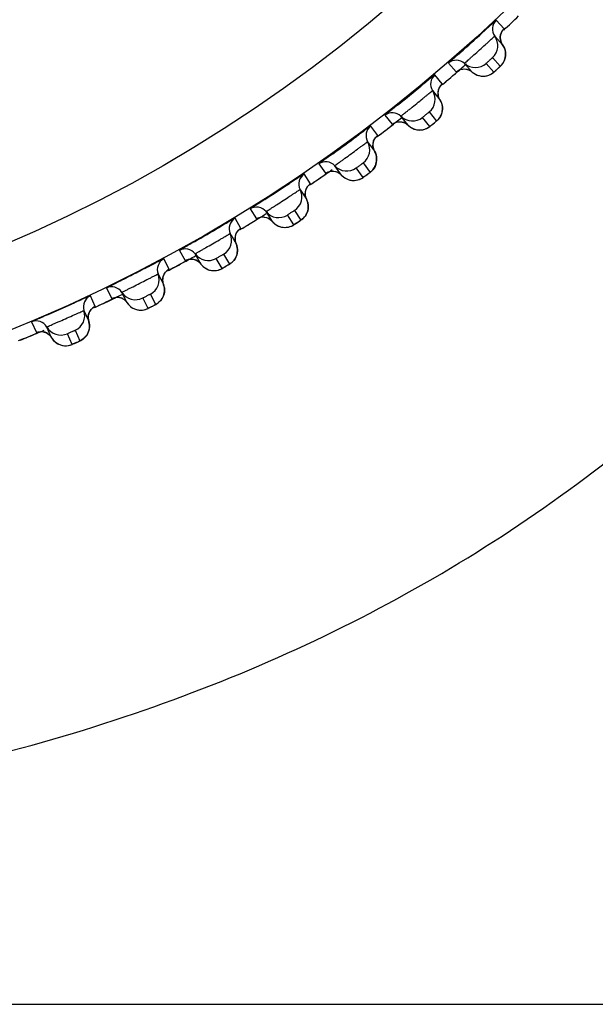
# Model space of a CAD drawing. Units: millimetres. Extents: x 0 to 420, y 0 to 297.
# Drawn here: x 146 to 149, y 208 to 213 of the extents above; entities that cross this region are included whole.
import ezdxf

# ---------------------------------------------------------------- set-up
doc = ezdxf.new("R2010")
doc.units = ezdxf.units.MM
doc.header["$LTSCALE"] = 23.1
doc.layers.get('0').update_dxf_attribs({"linetype": 'CONTINUOUS'})
doc.layers.add('DEF_LAYER_ASSEM_MEMBER', color=7, linetype='CONTINUOUS')

msp = doc.modelspace()

# ---------------------------------------------------------------- linework, layer by layer
at = {"color": 7, "linetype": 'Continuous'}
msp.add_line((54.40995, 207.82343), (160.81012, 207.82343), dxfattribs=at)
for centre, radius, start, end in [((142.74086, 218.6608), 8.23004, 310.677058, 311.164686), ((142.75867, 218.64006), 8.2027, 310.068021, 310.677126), ((142.83442, 218.5472), 8.08286, 307.828828, 308.289215), ((142.85216, 218.52433), 8.05391, 307.203138, 307.828926), ((142.94588, 218.39556), 7.89463, 304.270396, 304.909438), ((142.93148, 218.41623), 7.91982, 304.909249, 305.189057), ((143.02017, 218.28271), 7.75951, 301.93606, 302.328853), ((143.03518, 218.2586), 7.73111, 301.288286, 301.936213), ((143.0842, 218.17626), 7.63528, 298.832103, 299.360202), ((143.07591, 218.19135), 7.6525, 298.179946, 298.832057), ((143.04688, 218.24753), 7.71574, 295.815282, 296.300641), ((143.04137, 218.25894), 7.72842, 295.16327, 295.815238), ((143.01973, 218.30732), 7.78141, 292.156999, 292.805405), ((143.02235, 218.30108), 7.77465, 292.805454, 293.109033)]:
    msp.add_arc(centre, radius, start, end, dxfattribs=at)
at = {"color": 9, "linetype": 'Continuous'}
msp.add_open_spline([(143.00994, 208.72453), (143.3203, 208.71738), (143.93535, 208.7435), (144.83716, 208.84432), (145.70085, 209.00812), (146.77122, 209.31753), (148.01514, 209.87218), (149.33264, 210.83451), (150.45878, 212.06893), (151.68471, 214.08899), (152.25246, 215.82773), (152.51522, 217.02342)], degree=3, knots=[0, 0, 0, 0, 0.0673216, 0.1332365, 0.196692, 0.2576841, 0.3746048, 0.4899316, 0.6090292, 0.7345167, 1, 1, 1, 1], dxfattribs=at)
at = {"layer": 'DEF_LAYER_ASSEM_MEMBER', "color": 9, "linetype": 'Continuous'}
for p, q in [((148.34327, 212.63745), (148.30471, 212.68026)), ((148.33928, 212.6332), (148.3425, 212.63649)), ((148.3425, 212.63649), (148.34327, 212.63745)), ((148.28593, 212.49527), (148.32447, 212.45246)), ((148.06874, 212.46778), (148.10728, 212.42497)), ((148.29322, 212.42432), (148.25468, 212.46713)), ((148.03838, 212.36612), (148.00212, 212.41088)), ((148.03415, 212.36206), (148.03753, 212.36518)), ((148.03753, 212.36518), (148.03838, 212.36612)), ((147.75534, 212.21105), (147.79159, 212.16628)), ((147.97368, 212.22713), (148.00993, 212.18237)), ((147.71971, 212.11112), (147.68584, 212.15772)), ((147.97724, 212.1559), (147.941, 212.20066)), ((147.71527, 212.10729), (147.71881, 212.11022)), ((147.71881, 212.11022), (147.71971, 212.11112)), ((147.42894, 211.97107), (147.4628, 211.92446)), ((147.64782, 211.9757), (147.68168, 211.9291)), ((147.38812, 211.87314), (147.35674, 211.92145)), ((147.64765, 211.90439), (147.6138, 211.95098)), ((147.38455, 211.87031), (147.38718, 211.87229)), ((147.38718, 211.87229), (147.38812, 211.87314)), ((147.09043, 211.74851), (147.1218, 211.70019)), ((147.30535, 211.67046), (147.27398, 211.71877)), ((147.30925, 211.74167), (147.34062, 211.69337)), ((147.04454, 211.65284), (147.01573, 211.70273)), ((147.04082, 211.65021), (147.04356, 211.65204)), ((147.04356, 211.65204), (147.04454, 211.65284)), ((146.74073, 211.54396), (146.76953, 211.49406)), ((146.9589, 211.52569), (146.9877, 211.4758)), ((146.6899, 211.45083), (146.66374, 211.50216)), ((146.95127, 211.45478), (146.92248, 211.50466)), ((146.68605, 211.44839), (146.68888, 211.45008)), ((146.68888, 211.45008), (146.6899, 211.45083)), ((146.38081, 211.358), (146.40696, 211.30666)), ((146.59772, 211.32833), (146.62387, 211.27701)), ((146.32517, 211.26765), (146.30173, 211.32028)), ((146.5864, 211.25792), (146.56025, 211.30924)), ((146.32006, 211.26484), (146.32415, 211.26698)), ((146.32415, 211.26698), (146.32517, 211.26765)), ((146.01165, 211.19112), (146.03507, 211.13849)), ((146.21171, 211.08042), (146.18829, 211.13304)), ((146.22671, 211.15015), (146.25013, 211.09753))]:
    msp.add_line(p, q, dxfattribs=at)
at = {"layer": 'DEF_LAYER_ASSEM_MEMBER', "color": 7, "linetype": 'Continuous'}
for p, q in [((148.29712, 212.60139), (148.33566, 212.55858)), ((148.33772, 212.55559), (148.33566, 212.55858)), ((148.18651, 212.42429), (148.14797, 212.4671)), ((148.12173, 212.43419), (148.13152, 212.43766)), ((148.30252, 212.43243), (148.31412, 212.44287)), ((147.9904, 212.33252), (148.02665, 212.28776)), ((147.87068, 212.16145), (147.83443, 212.20622)), ((147.67004, 212.08008), (147.7039, 212.03347)), ((147.70473, 212.09452), (147.71058, 212.10252)), ((147.54153, 211.91551), (147.50767, 211.96211)), ((147.70587, 211.95758), (147.70871, 211.96384)), ((147.70257, 211.95169), (147.70587, 211.95758)), ((147.38279, 211.86899), (147.3839, 211.8699)), ((147.3369, 211.84474), (147.33935, 211.84097)), ((147.33935, 211.84097), (147.36827, 211.79643)), ((147.19995, 211.68712), (147.16858, 211.73543)), ((147.36266, 211.71483), (147.36627, 211.72054)), ((146.9919, 211.62716), (146.99394, 211.62363)), ((146.99394, 211.62363), (146.99415, 211.62327)), ((146.99415, 211.62327), (147.0207, 211.57728)), ((147.03899, 211.64898), (147.04016, 211.64983)), ((146.84689, 211.47693), (146.81809, 211.52682)), ((146.83087, 211.492), (146.84111, 211.48371)), ((146.84111, 211.48371), (146.84689, 211.47693)), ((146.63599, 211.42794), (146.63803, 211.42393)), ((146.68416, 211.44726), (146.68536, 211.44805)), ((146.63803, 211.42393), (146.66214, 211.37662)), ((146.66214, 211.37662), (146.659, 211.38832)), ((146.48332, 211.2855), (146.45716, 211.33683)), ((146.4681, 211.30139), (146.4779, 211.29258)), ((146.4779, 211.29258), (146.48332, 211.2855)), ((146.27014, 211.24762), (146.29357, 211.195)), ((146.31925, 211.26439), (146.3205, 211.26511)), ((146.29357, 211.19499), (146.29104, 211.20684)), ((146.11022, 211.11336), (146.08679, 211.16599)), ((146.09585, 211.13003), (146.10518, 211.12072)), ((146.10518, 211.12072), (146.11022, 211.11336)), ((146.27049, 211.11067), (146.27527, 211.11528))]:
    msp.add_line(p, q, dxfattribs=at)
for points in [[(148.32541, 212.58231), (148.32435, 212.5956), (148.32608, 212.6081), (148.32998, 212.61911), (148.33495, 212.62775), (148.33857, 212.63243), (148.33959, 212.63357)], [(148.33566, 212.55858), (148.32967, 212.56892), (148.32541, 212.58231)], [(148.35078, 212.51086), (148.35052, 212.51829), (148.34954, 212.52582), (148.34781, 212.53339), (148.34529, 212.54092), (148.34193, 212.54835), (148.33772, 212.55559)], [(148.34767, 212.48966), (148.34931, 212.49649), (148.35037, 212.50357), (148.35078, 212.51086)], [(148.31412, 212.44287), (148.3193, 212.4476), (148.32298, 212.45098), (148.3256, 212.45346), (148.32848, 212.45633), (148.33228, 212.46058), (148.3361, 212.46557), (148.33966, 212.47106), (148.3428, 212.47692)], [(148.3428, 212.47692), (148.34549, 212.48313), (148.34767, 212.48966)], [(148.11167, 212.42834), (148.11156, 212.42825), (148.11452, 212.43028), (148.12173, 212.43419)], [(148.13152, 212.43766), (148.14298, 212.43946), (148.15514, 212.43894), (148.16742, 212.43581)], [(148.16742, 212.43581), (148.17924, 212.42985), (148.18651, 212.42429)], [(148.18651, 212.42429), (148.18963, 212.42164), (148.19826, 212.41557), (148.20728, 212.41084), (148.21652, 212.40739), (148.22581, 212.40516), (148.23502, 212.40406)], [(148.23502, 212.40406), (148.24401, 212.40402), (148.25269, 212.40495)], [(148.25269, 212.40495), (148.26095, 212.40675), (148.26872, 212.4093)], [(148.26872, 212.4093), (148.2759, 212.41249), (148.28238, 212.41615), (148.28796, 212.41999), (148.29175, 212.423), (148.29437, 212.42524), (148.29784, 212.42828), (148.30252, 212.43243)], [(148.01763, 212.3122), (148.01732, 212.32556), (148.01976, 212.33797), (148.02429, 212.34876), (148.02971, 212.35706), (148.0335, 212.36144), (148.03452, 212.36245)], [(148.02665, 212.28776), (148.02115, 212.29855), (148.01763, 212.3122)], [(148.03744, 212.26208), (148.03531, 212.26972), (148.03234, 212.2773), (148.02851, 212.28473), (148.02665, 212.28776)], [(148.03927, 212.23946), (148.03938, 212.24689), (148.03879, 212.25444), (148.03744, 212.26208)], [(147.99936, 212.17356), (148.00471, 212.17794), (148.00848, 212.18108), (148.01121, 212.18339), (148.01427, 212.18615), (148.01829, 212.19023), (148.02236, 212.19502), (148.02618, 212.20032), (148.02961, 212.20601)], [(148.02961, 212.20601), (148.03259, 212.21207), (148.0351, 212.21847)], [(148.0351, 212.21847), (148.03708, 212.2252), (148.03848, 212.23221), (148.03927, 212.23946)], [(147.7961, 212.16937), (147.79612, 212.16938), (147.79938, 212.17136), (147.80692, 212.17489), (147.81691, 212.17777)], [(147.81691, 212.17777), (147.82843, 212.17888), (147.84048, 212.17766), (147.8525, 212.17383)], [(147.8525, 212.17383), (147.86391, 212.16725), (147.87068, 212.16145)], [(147.87068, 212.16145), (147.87373, 212.15858), (147.88205, 212.15207)], [(147.95222, 212.14226), (147.95955, 212.14509), (147.9662, 212.14842), (147.97195, 212.15197), (147.97581, 212.15473), (147.97855, 212.15685), (147.98225, 212.15976), (147.9872, 212.16371), (147.99936, 212.17356)], [(147.71058, 212.10252), (147.71459, 212.10669), (147.71566, 212.10766)], [(147.88205, 212.15207), (147.89084, 212.14688), (147.8999, 212.14296), (147.90908, 212.14025), (147.91824, 212.13869)], [(147.91824, 212.13869), (147.92724, 212.1382), (147.93596, 212.1387), (147.94431, 212.14008), (147.95222, 212.14226)], [(147.69616, 212.05835), (147.69655, 212.07172), (147.69964, 212.08398), (147.70473, 212.09452)], [(147.7039, 212.03347), (147.69896, 212.04454), (147.69616, 212.05835)], [(147.71159, 212.01501), (147.70903, 212.02273), (147.70559, 212.03035), (147.7039, 212.03347)], [(147.71447, 211.99199), (147.71427, 211.99957), (147.71333, 212.00726), (147.71159, 212.01501)], [(147.70871, 211.96384), (147.71103, 211.97046), (147.7128, 211.97738), (147.71396, 211.98458), (147.71447, 211.99199)], [(147.46746, 211.92732), (147.46748, 211.92733), (147.47084, 211.92913), (147.47856, 211.93227), (147.48869, 211.93461)], [(147.48869, 211.93461), (147.50024, 211.93512), (147.51222, 211.93327), (147.52402, 211.92882)], [(147.52402, 211.92882), (147.53507, 211.92165), (147.54153, 211.91551)], [(147.54153, 211.91551), (147.54442, 211.91247), (147.55239, 211.90554)], [(147.62195, 211.89207), (147.62942, 211.89452), (147.63623, 211.8975), (147.64216, 211.90074), (147.64616, 211.90329), (147.64901, 211.90526), (147.65285, 211.90798), (147.65801, 211.91167), (147.67067, 211.92086)], [(147.67067, 211.92086), (147.67624, 211.92496), (147.68017, 211.92789), (147.68301, 211.93006), (147.68621, 211.93266), (147.69044, 211.93652), (147.69476, 211.94109), (147.69885, 211.94619), (147.70257, 211.95169)], [(147.36666, 211.84709), (147.3723, 211.85735), (147.37856, 211.86503), (147.38279, 211.86899)], [(147.55239, 211.90554), (147.56089, 211.89989), (147.56974, 211.89551), (147.57877, 211.89232), (147.58783, 211.89029)], [(147.58783, 211.89029), (147.59679, 211.88933), (147.60553, 211.88937), (147.61394, 211.89031), (147.62195, 211.89207)], [(147.36185, 211.82168), (147.36294, 211.83501), (147.36666, 211.84709)], [(147.36827, 211.79643), (147.36393, 211.80774), (147.36185, 211.82168)], [(147.37284, 211.78543), (147.3698, 211.79322), (147.36827, 211.79643)], [(147.37666, 211.75445), (147.37686, 211.76203), (147.37632, 211.76976), (147.37499, 211.77759), (147.37284, 211.78543)], [(147.36627, 211.72054), (147.36943, 211.72665), (147.3721, 211.73313)], [(147.3721, 211.73313), (147.37423, 211.73995), (147.37577, 211.74708), (147.37666, 211.75445)], [(147.12661, 211.7028), (147.12663, 211.7028), (147.13008, 211.70443), (147.13794, 211.70716)], [(147.13794, 211.70716), (147.14818, 211.70897), (147.15975, 211.70887), (147.17161, 211.70639), (147.18316, 211.70133)], [(147.18316, 211.70133), (147.19382, 211.69359), (147.19995, 211.68712)], [(147.19995, 211.68712), (147.20268, 211.68394), (147.21028, 211.6766), (147.21848, 211.67052), (147.22708, 211.66567), (147.23593, 211.66202), (147.24487, 211.65952)], [(147.24487, 211.65952), (147.25377, 211.65809), (147.2625, 211.65767), (147.27095, 211.65818), (147.27903, 211.65951), (147.28662, 211.66156), (147.29359, 211.66418), (147.29967, 211.66711), (147.3038, 211.66945), (147.30675, 211.67127), (147.31073, 211.67378), (147.31607, 211.67719), (147.3292, 211.68571)], [(147.3292, 211.68571), (147.33497, 211.68951), (147.33905, 211.69224), (147.342, 211.69425), (147.34533, 211.69668), (147.34976, 211.70031), (147.35431, 211.70465), (147.35866, 211.70953), (147.36266, 211.71483)], [(147.01561, 211.60283), (147.0174, 211.61608), (147.02175, 211.62795)], [(147.02175, 211.62795), (147.02791, 211.6379), (147.03457, 211.64525), (147.03899, 211.64898)], [(147.0207, 211.57728), (147.01695, 211.5888), (147.01561, 211.60283)], [(147.02688, 211.53492), (147.02747, 211.54248), (147.02734, 211.55023), (147.02643, 211.55811), (147.02469, 211.56606), (147.02206, 211.574), (147.0207, 211.57728)], [(147.02122, 211.51386), (147.0237, 211.52057), (147.0256, 211.5276), (147.02688, 211.53492)], [(146.77447, 211.49642), (146.77449, 211.49643), (146.77802, 211.49787), (146.78602, 211.50018)], [(146.78602, 211.50018), (146.79634, 211.50146), (146.80788, 211.50075)], [(146.80788, 211.50075), (146.8196, 211.49766), (146.83087, 211.492)], [(146.84689, 211.47693), (146.84946, 211.47361), (146.85666, 211.46588), (146.86452, 211.45938), (146.87286, 211.45409), (146.88151, 211.44998), (146.89031, 211.44701)], [(146.97589, 211.46875), (146.98185, 211.47225), (146.98607, 211.47476), (146.98912, 211.47661), (146.99258, 211.47886), (146.99718, 211.48226), (147.00196, 211.48636), (147.00656, 211.491), (147.01083, 211.49608)], [(147.01083, 211.49608), (147.01473, 211.50159), (147.01821, 211.50753), (147.02122, 211.51386)], [(146.659, 211.38832), (146.65839, 211.4024), (146.66087, 211.41554), (146.66583, 211.42717)], [(146.66583, 211.42717), (146.67251, 211.43678), (146.67954, 211.44377), (146.68416, 211.44726)], [(146.89031, 211.44701), (146.89912, 211.44512), (146.90781, 211.44424), (146.91628, 211.44431), (146.92442, 211.44522), (146.93211, 211.44687)], [(146.93211, 211.44687), (146.9392, 211.44912), (146.94543, 211.45172), (146.94967, 211.45385), (146.95272, 211.45551), (146.95682, 211.4578), (146.96233, 211.46094), (146.97589, 211.46875)], [(146.66609, 211.33399), (146.66708, 211.34151), (146.66735, 211.34925), (146.66685, 211.35717), (146.66553, 211.3652), (146.66333, 211.37327), (146.66214, 211.37662)], [(146.65933, 211.31326), (146.66216, 211.31982), (146.66443, 211.32675), (146.66609, 211.33399)], [(146.41201, 211.30876), (146.41203, 211.30876), (146.41563, 211.31002), (146.42374, 211.31191)], [(146.42374, 211.31191), (146.43411, 211.31264), (146.44561, 211.31134)], [(146.44561, 211.31134), (146.45714, 211.30763), (146.4681, 211.30139)], [(146.48332, 211.2855), (146.4857, 211.28205), (146.49249, 211.27396)], [(146.6117, 211.27059), (146.61785, 211.27377), (146.62219, 211.27605), (146.62533, 211.27774), (146.6289, 211.27981), (146.63368, 211.28296), (146.63866, 211.2868), (146.6435, 211.29119), (146.64803, 211.29604)], [(146.64803, 211.29604), (146.65221, 211.30135), (146.656, 211.30709), (146.65933, 211.31326)], [(146.29104, 211.20684), (146.29117, 211.22094), (146.29433, 211.23393)], [(146.29433, 211.23393), (146.2999, 211.24528), (146.30707, 211.25453), (146.31446, 211.26114), (146.31925, 211.26439)], [(146.49249, 211.27396), (146.5, 211.26705), (146.50805, 211.26133), (146.51647, 211.25678), (146.5251, 211.25335)], [(146.5251, 211.25335), (146.53381, 211.251), (146.54244, 211.24967), (146.5509, 211.24929), (146.55908, 211.24977), (146.56684, 211.25102)], [(146.56684, 211.25102), (146.57404, 211.2529), (146.5804, 211.25517), (146.58475, 211.25707), (146.58787, 211.25857), (146.59209, 211.26065), (146.59776, 211.26349), (146.6117, 211.27059)], [(146.29666, 211.15968), (146.29734, 211.1674), (146.29726, 211.17534), (146.29635, 211.18342), (146.29458, 211.19159), (146.29357, 211.19499)], [(146.04023, 211.14032), (146.04025, 211.14032), (146.04391, 211.14139), (146.0521, 211.14285)], [(146.0521, 211.14285), (146.0625, 211.14304), (146.07391, 211.14114)], [(146.07391, 211.14114), (146.08524, 211.13683), (146.09585, 211.13003)], [(146.28745, 211.13188), (146.29062, 211.13828), (146.29325, 211.14508), (146.29528, 211.15223), (146.29666, 211.15968)], [(146.11022, 211.11336), (146.11242, 211.10979), (146.11878, 211.10135), (146.12592, 211.09406)], [(146.12592, 211.09406), (146.13366, 211.08793), (146.14183, 211.08294), (146.15027, 211.07907)], [(146.19183, 211.07456), (146.19912, 211.07606), (146.20559, 211.078), (146.21003, 211.07967), (146.21323, 211.081), (146.21755, 211.08286), (146.22336, 211.08539), (146.23766, 211.09175)], [(146.23766, 211.09175), (146.24396, 211.09461), (146.24841, 211.09666), (146.25164, 211.09818), (146.25531, 211.10006), (146.26025, 211.10296), (146.26543, 211.10654), (146.27049, 211.11067)], [(146.27527, 211.11528), (146.27972, 211.12035), (146.2838, 211.12589), (146.28745, 211.13188)], [(146.15027, 211.07907), (146.15884, 211.07627), (146.16739, 211.07449), (146.17582, 211.07367), (146.18401, 211.07372), (146.19183, 211.07456)]]:
    msp.add_lwpolyline(points, dxfattribs=at)
at = {"layer": 'DEF_LAYER_ASSEM_MEMBER', "color": 9, "linetype": 'Continuous'}
for radius in [7.73365, 7.33366]:
    msp.add_circle((143.00994, 218.32343), radius, dxfattribs=at)
at = {"layer": 'DEF_LAYER_ASSEM_MEMBER', "color": 7, "linetype": 'Continuous'}
msp.add_circle((143.00994, 218.32343), 5.69, dxfattribs=at)
for centre, radius, start, end in [((143.00994, 218.32343), 7.79894, 313.127224, 313.872616), ((148.34574, 212.6365), 0.05998, 133.15966, 215.83234), ((138.62781, 223.18981), 14.28547, 311.678601, 312.274219), ((148.23228, 212.55457), 0.07997, 312.13694, 35.83271), ((148.10796, 212.42241), 0.05998, 48.16766, 130.84034), ((148.20131, 212.52669), 0.07997, 228.16727, 311.86308), ((148.0408, 212.36504), 0.05998, 130.15966, 212.83234), ((143.00994, 218.32343), 7.79894, 310.150432, 310.960543), ((138.86663, 223.43994), 14.32057, 308.707335, 309.286858), ((147.9232, 212.28916), 0.07997, 309.13694, 32.83271), ((147.79214, 212.16368), 0.05998, 45.16766, 127.84034), ((147.89082, 212.26294), 0.07997, 225.16727, 308.86308), ((147.72207, 212.10991), 0.05998, 127.15966, 209.83234), ((143.00994, 218.32343), 7.79894, 307.128117, 307.873552), ((139.14008, 223.64977), 14.32057, 305.707334, 306.286858), ((147.60066, 212.04029), 0.07997, 306.13694, 29.83271), ((147.46321, 211.92184), 0.05998, 42.16766, 124.84034), ((147.56694, 212.0158), 0.07997, 222.16727, 305.86308), ((147.39042, 211.87182), 0.05998, 124.15966, 206.83234), ((143.00994, 218.32343), 7.79894, 304.127642, 304.872517), ((139.42415, 223.845), 14.32056, 302.707334, 303.286857), ((147.26553, 211.80864), 0.07997, 303.13694, 26.83271), ((147.12207, 211.69755), 0.05998, 39.16766, 121.84034), ((147.23058, 211.78594), 0.07997, 219.16727, 302.86308), ((147.04677, 211.6514), 0.05998, 121.15966, 203.83234), ((143.00994, 218.32343), 7.79894, 301.128399, 301.872958), ((139.71804, 224.0251), 14.32056, 299.707333, 300.286856), ((146.91874, 211.59485), 0.07997, 300.13694, 23.83271), ((146.76967, 211.49142), 0.05998, 36.16766, 118.84034), ((146.88265, 211.57401), 0.07997, 216.16727, 299.86308), ((146.69205, 211.44927), 0.05998, 118.15966, 200.83234), ((143.00994, 218.32343), 7.79894, 298.127726, 298.873211), ((146.56124, 211.3995), 0.07997, 297.13694, 20.83271), ((146.40696, 211.30401), 0.05998, 33.16766, 115.84034), ((146.52411, 211.38058), 0.07997, 213.16727, 296.86308), ((146.32724, 211.26599), 0.05998, 115.15966, 197.83234), ((143.00994, 218.32343), 7.79894, 295.128442, 295.872814), ((140.31074, 224.38558), 14.37273, 293.708705, 294.224663), ((146.194, 211.22313), 0.07997, 294.13695, 17.83272), ((146.03493, 211.13585), 0.05998, 30.16766, 112.84034), ((143.00994, 218.32343), 7.79894, 292.128547, 292.873569), ((146.15593, 211.20618), 0.07997, 210.16727, 293.86308)]:
    msp.add_arc(centre, radius, start, end, dxfattribs=at)
at = {"layer": 'DEF_LAYER_ASSEM_MEMBER', "color": 9, "linetype": 'Continuous'}
for centre, radius, start, end in [((147.28874, 213.57266), 1.52572, 312.13173, 312.38087), ((147.09279, 213.78896), 1.81757, 311.87623, 312.13842), ((146.85029, 213.58099), 1.81692, 308.88178, 309.14444), ((147.03891, 213.34952), 1.51834, 309.1381, 309.38252), ((146.59683, 213.3865), 1.81692, 305.88178, 306.14444), ((146.77308, 213.14547), 1.51833, 306.1381, 306.38252), ((147.21747, 212.09873), 0.283, 305.9214, 306.18411), ((146.33353, 213.20554), 1.81692, 302.88178, 303.14444), ((146.49693, 212.95562), 1.51833, 303.1381, 303.38252), ((146.88593, 211.88706), 0.283, 302.9214, 303.18411), ((146.79851, 211.44165), 0.05985, 76.81855, 91.55817), ((146.79852, 211.44173), 0.05977, 63.68586, 76.81501), ((146.54376, 211.69302), 0.283, 299.9214, 300.18411), ((146.06113, 213.03861), 1.81692, 299.88178, 300.14444), ((146.21122, 212.78048), 1.51833, 300.1381, 300.38252), ((146.43315, 211.25281), 0.05985, 73.81855, 88.55817), ((146.43317, 211.25289), 0.05977, 60.68586, 73.81501), ((146.58849, 211.34756), 0.07872, 325.07438, 328.1257), ((145.78036, 212.88616), 1.81692, 296.88178, 297.14444), ((145.91674, 212.62054), 1.51833, 297.1381, 297.38252), ((146.05841, 211.08334), 0.05985, 70.81856, 85.56002), ((146.05844, 211.08342), 0.05977, 57.68586, 70.81501), ((145.492, 212.74863), 1.81693, 293.8818, 294.14448), ((145.61427, 212.47627), 1.51839, 294.13815, 294.38238), ((146.21849, 211.16984), 0.07872, 322.07389, 325.1257)]:
    msp.add_arc(centre, radius, start, end, dxfattribs=at)
at = {"layer": 'DEF_LAYER_ASSEM_MEMBER', "color": 7, "linetype": 'Continuous'}
for points, knots in [([(148.30471, 212.68026), (148.30436, 212.68065), (148.30248, 212.67776), (148.29924, 212.6762), (148.2934, 212.67026), (148.28568, 212.66358), (148.27592, 212.6546), (148.25961, 212.63979), (148.24656, 212.62788), (148.23735, 212.61951)], [0, 0, 0, 0, 0.017376, 0.0689043, 0.15369, 0.2701493, 0.4160781, 0.5886808, 1, 1, 1, 1]), ([(148.12695, 212.52019), (148.11885, 212.51297), (148.10736, 212.50277), (148.09311, 212.49004), (148.08456, 212.4825), (148.07819, 212.47652), (148.07265, 212.47208), (148.07103, 212.46948), (148.06844, 212.46812), (148.06874, 212.46778)], [0, 0, 0, 0, 0.4154594, 0.5879776, 0.7330708, 0.8483881, 0.9320936, 0.9828727, 1, 1, 1, 1]), ([(148.00212, 212.41088), (148.0018, 212.41127), (147.99985, 212.40862), (147.99668, 212.40729), (147.9908, 212.40191), (147.98307, 212.39591), (147.97328, 212.3878), (147.95688, 212.37441), (147.94373, 212.36361), (147.93446, 212.35603)], [0, 0, 0, 0, 0.0173017, 0.06861, 0.1530797, 0.2692043, 0.4148849, 0.5874571, 1, 1, 1, 1]), ([(147.82189, 212.26488), (147.81269, 212.25751), (147.79962, 212.24707), (147.78339, 212.23403), (147.7736, 212.22628), (147.76626, 212.22009), (147.7599, 212.21554), (147.75798, 212.21277), (147.75503, 212.21143), (147.75534, 212.21105)], [0, 0, 0, 0, 0.4130562, 0.5856179, 0.731196, 0.8471796, 0.9315144, 0.9827293, 1, 1, 1, 1]), ([(147.68584, 212.15772), (147.68554, 212.15812), (147.68346, 212.15557), (147.68022, 212.15441), (147.67406, 212.14935), (147.66604, 212.14376), (147.65583, 212.13617), (147.63875, 212.12366), (147.62506, 212.11357), (147.6154, 212.10648)], [0, 0, 0, 0, 0.0173017, 0.0686101, 0.1530798, 0.2692044, 0.414885, 0.5874571, 1, 1, 1, 1]), ([(147.49821, 212.02135), (147.48864, 212.01446), (147.47504, 212.00472), (147.45815, 211.99256), (147.44797, 211.98532), (147.44032, 211.97953), (147.43373, 211.97531), (147.43166, 211.97265), (147.42865, 211.97147), (147.42894, 211.97107)], [0, 0, 0, 0, 0.4130563, 0.5856179, 0.7311961, 0.8471796, 0.9315144, 0.9827293, 1, 1, 1, 1]), ([(147.35674, 211.92145), (147.35647, 211.92187), (147.35425, 211.91943), (147.35096, 211.91844), (147.34454, 211.91371), (147.33624, 211.90855), (147.32565, 211.9015), (147.30794, 211.8899), (147.29373, 211.88054), (147.28372, 211.87397)], [0, 0, 0, 0, 0.0173017, 0.0686101, 0.1530798, 0.2692044, 0.414885, 0.5874572, 1, 1, 1, 1]), ([(147.16224, 211.79508), (147.15232, 211.78871), (147.13823, 211.7797), (147.12072, 211.76843), (147.11018, 211.76174), (147.10223, 211.75635), (147.09543, 211.75249), (147.09323, 211.74994), (147.09016, 211.74892), (147.09043, 211.74851)], [0, 0, 0, 0, 0.4130563, 0.585618, 0.7311961, 0.8471797, 0.9315144, 0.9827293, 1, 1, 1, 1]), ([(147.01573, 211.70273), (147.01548, 211.70316), (147.01314, 211.70085), (147.0098, 211.70003), (147.00315, 211.69564), (146.99458, 211.69092), (146.98364, 211.68444), (146.96534, 211.67378), (146.95067, 211.66517), (146.94032, 211.65913)], [0, 0, 0, 0, 0.0173017, 0.0686101, 0.1530798, 0.2692045, 0.4148851, 0.5874573, 1, 1, 1, 1]), ([(146.81488, 211.58672), (146.80464, 211.58087), (146.7901, 211.57261), (146.77203, 211.56227), (146.76114, 211.55614), (146.75293, 211.55118), (146.74594, 211.54768), (146.7436, 211.54524), (146.74049, 211.54439), (146.74073, 211.54396)], [0, 0, 0, 0, 0.4130563, 0.585618, 0.7311961, 0.8471797, 0.9315145, 0.9827293, 1, 1, 1, 1]), ([(146.66374, 211.50216), (146.66354, 211.50254), (146.66142, 211.50068), (146.6585, 211.50011), (146.65256, 211.49665), (146.64493, 211.49296), (146.63514, 211.48785), (146.61865, 211.47936), (146.5944, 211.4668), (146.56214, 211.45019), (146.51586, 211.4265), (146.48052, 211.40861), (146.45709, 211.39681)], [0, 0, 0, 0, 0.0055988, 0.0221986, 0.0495715, 0.0872988, 0.1347954, 0.1913163, 0.3277041, 0.487682, 0.6607457, 1, 1, 1, 1]), ([(146.45709, 211.39681), (146.44656, 211.39151), (146.43161, 211.38402), (146.41302, 211.37464), (146.40183, 211.3691), (146.39337, 211.36457), (146.3862, 211.36143), (146.38374, 211.35913), (146.38059, 211.35844), (146.38081, 211.358)], [0, 0, 0, 0, 0.4130564, 0.585618, 0.7311962, 0.8471797, 0.9315145, 0.9827293, 1, 1, 1, 1]), ([(146.30173, 211.32028), (146.30167, 211.32042), (146.30087, 211.3199), (146.29982, 211.31972), (146.29764, 211.31868), (146.29337, 211.31691), (146.286, 211.31359), (146.2751, 211.30872), (146.26148, 211.30256), (146.23885, 211.29233), (146.22079, 211.28417), (146.2081, 211.27846)], [0, 0, 0, 0, 0.0045053, 0.0176937, 0.0395619, 0.0700125, 0.1559236, 0.2735615, 0.4203465, 0.5930221, 1, 1, 1, 1]), ([(146.08983, 211.22589), (146.07904, 211.22115), (146.06372, 211.21445), (146.04467, 211.20606), (146.03321, 211.20111), (146.02453, 211.19703), (146.01721, 211.19427), (146.01463, 211.1921), (146.01145, 211.19157), (146.01165, 211.19112)], [0, 0, 0, 0, 0.4130656, 0.585627, 0.7312032, 0.8471842, 0.9315166, 0.9827298, 1, 1, 1, 1])]:
    msp.add_open_spline(points, degree=3, knots=knots, dxfattribs=at)
at = {"layer": 'DEF_LAYER_ASSEM_MEMBER', "color": 9, "linetype": 'Continuous'}
for points, knots in [([(148.14797, 212.4671), (148.14786, 212.46722), (148.14876, 212.46774), (148.14936, 212.46868), (148.15135, 212.47033), (148.15489, 212.47367), (148.1612, 212.47925), (148.17032, 212.48743), (148.18153, 212.4974), (148.19916, 212.51314), (148.22253, 212.5341), (148.24583, 212.55516), (148.26335, 212.57107), (148.27447, 212.5812), (148.28359, 212.58945), (148.28983, 212.59516), (148.29353, 212.59835), (148.29538, 212.60016), (148.29639, 212.60066), (148.29701, 212.60151), (148.29712, 212.60139)], [0, 0, 0, 0, 0.0024324, 0.0096168, 0.0215066, 0.0379896, 0.0840671, 0.1461017, 0.221735, 0.3080876, 0.4994293, 0.6909251, 0.7774587, 0.8533092, 0.9155564, 0.9618194, 0.9783824, 0.9903231, 0.9975471, 1, 1, 1, 1]), ([(148.25468, 212.46713), (148.25433, 212.46753), (148.2563, 212.46832), (148.25725, 212.46972), (148.26034, 212.47227), (148.26446, 212.47619), (148.2702, 212.48128), (148.27587, 212.48646), (148.2802, 212.49015), (148.28307, 212.49297), (148.28457, 212.49376), (148.28557, 212.49566), (148.28593, 212.49527)], [0, 0, 0, 0, 0.0380654, 0.0842283, 0.1463302, 0.3082977, 0.4994253, 0.6907066, 0.8530733, 0.9153894, 0.9617399, 1, 1, 1, 1]), ([(148.32447, 212.45246), (148.32462, 212.45229), (148.32327, 212.45166), (148.32252, 212.45034), (148.31987, 212.44822), (148.31818, 212.44657), (148.31716, 212.44564)], [0, 0, 0, 0, 0.0680557, 0.2672063, 0.5850584, 1, 1, 1, 1]), ([(148.10728, 212.42497), (148.10757, 212.42464), (148.10922, 212.42694), (148.11041, 212.42726), (148.11141, 212.42807)], [0, 0, 0, 0, 0.2530314, 1, 1, 1, 1]), ([(148.30607, 212.43561), (148.30439, 212.43411), (148.30136, 212.43157), (148.29734, 212.42744), (148.29486, 212.42637), (148.2935, 212.42402), (148.29322, 212.42432)], [0, 0, 0, 0, 0.3955738, 0.7171343, 0.9271143, 1, 1, 1, 1]), ([(147.83443, 212.20622), (147.83433, 212.20635), (147.83526, 212.20682), (147.83591, 212.20773), (147.83798, 212.20927), (147.84169, 212.21242), (147.84828, 212.21766), (147.85782, 212.22535), (147.86953, 212.23473), (147.88796, 212.24952), (147.9124, 212.26923), (147.93676, 212.28904), (147.9551, 212.30402), (147.96673, 212.31355), (147.97627, 212.32131), (147.9828, 212.32669), (147.98666, 212.32967), (147.98861, 212.33139), (147.98964, 212.33184), (147.9903, 212.33265), (147.9904, 212.33252)], [0, 0, 0, 0, 0.0024322, 0.0096168, 0.0215066, 0.0379896, 0.084067, 0.1461018, 0.2217354, 0.3080882, 0.4994302, 0.6909258, 0.7774592, 0.8533096, 0.9155567, 0.9618195, 0.9783825, 0.9903232, 0.9975472, 1, 1, 1, 1]), ([(147.941, 212.20066), (147.94067, 212.20108), (147.94268, 212.20177), (147.9437, 212.20312), (147.94692, 212.20551), (147.95124, 212.2092), (147.95724, 212.21399), (147.96317, 212.21886), (147.96769, 212.22232), (147.9707, 212.22498), (147.97224, 212.2257), (147.97334, 212.22754), (147.97368, 212.22713)], [0, 0, 0, 0, 0.0380668, 0.0842287, 0.1463312, 0.3082998, 0.4994272, 0.6907076, 0.853074, 0.9153898, 0.9617398, 1, 1, 1, 1]), ([(147.79159, 212.16628), (147.79189, 212.1659), (147.79383, 212.16835), (147.79515, 212.16863), (147.7963, 212.16946)], [0, 0, 0, 0, 0.2528393, 1, 1, 1, 1]), ([(147.9908, 212.16661), (147.98903, 212.16519), (147.98584, 212.16279), (147.98157, 212.15883), (147.97901, 212.15789), (147.97751, 212.15558), (147.97724, 212.1559)], [0, 0, 0, 0, 0.3950082, 0.7166729, 0.9269509, 1, 1, 1, 1]), ([(148.00993, 212.18237), (148.01007, 212.18219), (148.00869, 212.18163), (148.00787, 212.18035), (148.00512, 212.17839), (148.00336, 212.17683), (148.00229, 212.17596)], [0, 0, 0, 0, 0.0680359, 0.2671407, 0.5849793, 1, 1, 1, 1]), ([(147.50767, 211.96211), (147.50757, 211.96224), (147.50852, 211.96267), (147.50922, 211.96354), (147.51137, 211.96497), (147.51524, 211.96792), (147.5221, 211.97281), (147.53202, 211.97999), (147.54421, 211.98874), (147.56339, 212.00255), (147.58883, 212.02095), (147.6142, 212.03946), (147.63329, 212.05346), (147.64541, 212.06237), (147.65534, 212.06961), (147.66213, 212.07464), (147.66615, 212.07742), (147.66818, 212.07903), (147.66924, 212.07943), (147.66994, 212.08021), (147.67004, 212.08008)], [0, 0, 0, 0, 0.0024322, 0.0096168, 0.0215066, 0.0379896, 0.084067, 0.1461018, 0.2217354, 0.3080882, 0.4994302, 0.6909258, 0.7774593, 0.8533096, 0.9155567, 0.9618195, 0.9783825, 0.9903232, 0.9975472, 1, 1, 1, 1]), ([(147.6138, 211.95098), (147.61349, 211.95142), (147.61554, 211.952), (147.61663, 211.95329), (147.61997, 211.95551), (147.62447, 211.95898), (147.63071, 211.96344), (147.63689, 211.968), (147.64159, 211.97122), (147.64474, 211.97371), (147.64631, 211.97435), (147.6475, 211.97613), (147.64782, 211.9757)], [0, 0, 0, 0, 0.0380668, 0.0842287, 0.1463312, 0.3082998, 0.4994272, 0.6907076, 0.853074, 0.9153898, 0.9617398, 1, 1, 1, 1]), ([(147.4628, 211.92446), (147.46308, 211.92407), (147.46514, 211.92642), (147.46648, 211.92663), (147.46766, 211.9274)], [0, 0, 0, 0, 0.2528393, 1, 1, 1, 1]), ([(147.66175, 211.91437), (147.65991, 211.91304), (147.6566, 211.91081), (147.65212, 211.90708), (147.64952, 211.90628), (147.6479, 211.90405), (147.64765, 211.90439)], [0, 0, 0, 0, 0.395008, 0.7166727, 0.9269509, 1, 1, 1, 1]), ([(147.68168, 211.9291), (147.68181, 211.92892), (147.6804, 211.92844), (147.67952, 211.9272), (147.67667, 211.92538), (147.67482, 211.92392), (147.67371, 211.9231)], [0, 0, 0, 0, 0.0680358, 0.2671406, 0.5849792, 1, 1, 1, 1]), ([(147.16858, 211.73543), (147.16849, 211.73557), (147.16946, 211.73595), (147.1702, 211.73678), (147.17243, 211.7381), (147.17644, 211.74084), (147.18355, 211.74536), (147.19384, 211.75202), (147.20647, 211.76012), (147.22634, 211.7729), (147.25271, 211.78995), (147.27901, 211.80711), (147.29881, 211.82008), (147.31138, 211.82835), (147.32167, 211.83506), (147.32872, 211.83973), (147.33288, 211.8423), (147.33499, 211.8438), (147.33606, 211.84414), (147.33681, 211.84488), (147.3369, 211.84474)], [0, 0, 0, 0, 0.0024322, 0.0096168, 0.0215066, 0.0379896, 0.084067, 0.1461018, 0.2217354, 0.3080882, 0.4994302, 0.6909258, 0.7774593, 0.8533096, 0.9155567, 0.9618195, 0.9783825, 0.9903232, 0.9975472, 1, 1, 1, 1]), ([(147.27398, 211.71877), (147.2737, 211.71922), (147.27577, 211.71969), (147.27693, 211.72093), (147.28038, 211.72297), (147.28506, 211.72619), (147.29152, 211.73032), (147.29793, 211.73455), (147.30279, 211.73752), (147.30607, 211.73985), (147.30767, 211.7404), (147.30896, 211.74212), (147.30925, 211.74167)], [0, 0, 0, 0, 0.0380668, 0.0842287, 0.1463312, 0.3082998, 0.4994272, 0.6907076, 0.853074, 0.9153898, 0.9617398, 1, 1, 1, 1]), ([(147.1218, 211.70019), (147.12206, 211.69978), (147.12424, 211.70202), (147.12559, 211.70216), (147.12681, 211.70286)], [0, 0, 0, 0, 0.2528393, 1, 1, 1, 1]), ([(147.31995, 211.6797), (147.31804, 211.67846), (147.31462, 211.67641), (147.30995, 211.67292), (147.30732, 211.67225), (147.30558, 211.67011), (147.30535, 211.67046)], [0, 0, 0, 0, 0.395008, 0.7166727, 0.9269509, 1, 1, 1, 1]), ([(147.34062, 211.69337), (147.34074, 211.69318), (147.33931, 211.69277), (147.33837, 211.69158), (147.33543, 211.68991), (147.33351, 211.68855), (147.33236, 211.68779)], [0, 0, 0, 0, 0.0680358, 0.2671406, 0.5849792, 1, 1, 1, 1]), ([(146.81809, 211.52682), (146.81801, 211.52696), (146.819, 211.52728), (146.81978, 211.52808), (146.82207, 211.52928), (146.82623, 211.5318), (146.83356, 211.53595), (146.84418, 211.54205), (146.85722, 211.54948), (146.87773, 211.56121), (146.90496, 211.57685), (146.93212, 211.59261), (146.95257, 211.60453), (146.96555, 211.61213), (146.97619, 211.6183), (146.98347, 211.62259), (146.98776, 211.62493), (146.98995, 211.62632), (146.99104, 211.62661), (146.99182, 211.62731), (146.9919, 211.62716)], [0, 0, 0, 0, 0.0024322, 0.0096168, 0.0215066, 0.0379896, 0.084067, 0.1461018, 0.2217354, 0.3080882, 0.4994302, 0.6909258, 0.7774593, 0.8533096, 0.9155567, 0.9618195, 0.9783825, 0.9903232, 0.9975472, 1, 1, 1, 1]), ([(146.92248, 211.50466), (146.92221, 211.50512), (146.92432, 211.50548), (146.92553, 211.50666), (146.92908, 211.50851), (146.93393, 211.51149), (146.9406, 211.51528), (146.94722, 211.51917), (146.95223, 211.52188), (146.95562, 211.52403), (146.95725, 211.5245), (146.95863, 211.52615), (146.9589, 211.52569)], [0, 0, 0, 0, 0.0380668, 0.0842287, 0.1463312, 0.3082998, 0.4994272, 0.6907076, 0.853074, 0.9153898, 0.9617398, 1, 1, 1, 1]), ([(146.76953, 211.49406), (146.76977, 211.49365), (146.77206, 211.49577), (146.77342, 211.49583), (146.77468, 211.49648)], [0, 0, 0, 0, 0.2528393, 1, 1, 1, 1]), ([(146.9877, 211.4758), (146.98781, 211.47561), (146.98636, 211.47527), (146.98535, 211.47414), (146.98233, 211.47262), (146.98034, 211.47136), (146.97915, 211.47067)], [0, 0, 0, 0, 0.0680358, 0.2671406, 0.5849792, 1, 1, 1, 1]), ([(146.45716, 211.33683), (146.45709, 211.33697), (146.4581, 211.33725), (146.45892, 211.338), (146.46127, 211.33907), (146.46555, 211.34138), (146.47309, 211.34514), (146.48402, 211.35068), (146.49742, 211.35741), (146.51853, 211.36806), (146.54653, 211.38225), (146.57448, 211.39656), (146.59553, 211.4074), (146.60889, 211.4143), (146.61983, 211.41991), (146.62733, 211.42381), (146.63173, 211.42593), (146.634, 211.4272), (146.63509, 211.42743), (146.63591, 211.42809), (146.63599, 211.42794)], [0, 0, 0, 0, 0.0024322, 0.0096168, 0.0215066, 0.0379896, 0.084067, 0.1461018, 0.2217354, 0.3080882, 0.4994302, 0.6909258, 0.7774593, 0.8533096, 0.9155567, 0.9618195, 0.9783825, 0.9903232, 0.9975472, 1, 1, 1, 1]), ([(146.96634, 211.46324), (146.96437, 211.4621), (146.96084, 211.46023), (146.956, 211.45699), (146.95333, 211.45646), (146.95149, 211.45441), (146.95127, 211.45478)], [0, 0, 0, 0, 0.395008, 0.7166727, 0.9269509, 1, 1, 1, 1]), ([(146.56025, 211.30924), (146.56001, 211.30971), (146.56213, 211.30997), (146.56341, 211.31107), (146.56705, 211.31274), (146.57204, 211.31546), (146.5789, 211.31889), (146.58572, 211.32243), (146.59086, 211.32487), (146.59436, 211.32685), (146.59601, 211.32723), (146.59747, 211.3288), (146.59772, 211.32833)], [0, 0, 0, 0, 0.0380668, 0.0842287, 0.1463312, 0.3082998, 0.4994272, 0.6907076, 0.853074, 0.9153898, 0.9617398, 1, 1, 1, 1]), ([(146.40696, 211.30666), (146.40718, 211.30623), (146.40958, 211.30823), (146.41093, 211.30823), (146.41222, 211.3088)], [0, 0, 0, 0, 0.2528393, 1, 1, 1, 1]), ([(146.08679, 211.16599), (146.08672, 211.16614), (146.08774, 211.16636), (146.08861, 211.16707), (146.09101, 211.16802), (146.0954, 211.1701), (146.10313, 211.17345), (146.11433, 211.17842), (146.12807, 211.18444), (146.1497, 211.19396), (146.17841, 211.20667), (146.20707, 211.2195), (146.22866, 211.22922), (146.24236, 211.23542), (146.25358, 211.24044), (146.26128, 211.24395), (146.26578, 211.24583), (146.26811, 211.24699), (146.26922, 211.24715), (146.27007, 211.24777), (146.27014, 211.24762)], [0, 0, 0, 0, 0.0024322, 0.0096168, 0.0215066, 0.0379896, 0.0840669, 0.1461016, 0.2217352, 0.3080881, 0.49943, 0.6909254, 0.7774586, 0.8533087, 0.9155562, 0.9618201, 0.9783831, 0.9903229, 0.9975462, 1, 1, 1, 1]), ([(146.60189, 211.26558), (146.59986, 211.26455), (146.59624, 211.26286), (146.59123, 211.25988), (146.58854, 211.25949), (146.58659, 211.25754), (146.5864, 211.25792)], [0, 0, 0, 0, 0.395008, 0.7166727, 0.9269509, 1, 1, 1, 1]), ([(146.62387, 211.27701), (146.62397, 211.27681), (146.6225, 211.27655), (146.62144, 211.27546), (146.61834, 211.27411), (146.61629, 211.27296), (146.61506, 211.27233)], [0, 0, 0, 0, 0.0680358, 0.2671406, 0.5849792, 1, 1, 1, 1]), ([(146.03507, 211.13849), (146.03527, 211.13805), (146.03777, 211.13992), (146.03912, 211.13984), (146.04044, 211.14035)], [0, 0, 0, 0, 0.2528393, 1, 1, 1, 1]), ([(146.18829, 211.13304), (146.18808, 211.13353), (146.1902, 211.13367), (146.19154, 211.13471), (146.19526, 211.13618), (146.20039, 211.13864), (146.20742, 211.14171), (146.21441, 211.14488), (146.21968, 211.14705), (146.22328, 211.14884), (146.22494, 211.14914), (146.22649, 211.15064), (146.22671, 211.15015)], [0, 0, 0, 0, 0.0380691, 0.0842336, 0.1463394, 0.3083161, 0.4994508, 0.6907348, 0.8530972, 0.9154103, 0.9617585, 1, 1, 1, 1]), ([(146.22758, 211.08726), (146.2255, 211.08634), (146.2218, 211.08485), (146.21665, 211.08213), (146.21394, 211.08188), (146.21189, 211.08004), (146.21171, 211.08042)], [0, 0, 0, 0, 0.3950067, 0.7166717, 0.9269506, 1, 1, 1, 1]), ([(146.25013, 211.09753), (146.25022, 211.09732), (146.24875, 211.09714), (146.24763, 211.09611), (146.24446, 211.09492), (146.24235, 211.09388), (146.24109, 211.09331)], [0, 0, 0, 0, 0.068038, 0.267147, 0.5849876, 1, 1, 1, 1])]:
    msp.add_open_spline(points, degree=3, knots=knots, dxfattribs=at)
for points in [[(148.3281, 212.61466), (148.32462, 212.60537), (148.3235, 212.59488), (148.32494, 212.58507)], [(148.34327, 212.63745), (148.33661, 212.63121), (148.33131, 212.6232), (148.3281, 212.61466)], [(148.32494, 212.58507), (148.32632, 212.57564), (148.33009, 212.56631), (148.33566, 212.55858)], [(148.33566, 212.55858), (148.34312, 212.54825), (148.34814, 212.53574), (148.34997, 212.52313)], [(148.34997, 212.52313), (148.35183, 212.51037), (148.35044, 212.49677), (148.34605, 212.48465)], [(148.34605, 212.48465), (148.34165, 212.47251), (148.33405, 212.46113), (148.32447, 212.45246)], [(148.10728, 212.42497), (148.1144, 212.43112), (148.12323, 212.43565), (148.13237, 212.43788)], [(148.13237, 212.43788), (148.14174, 212.44017), (148.15195, 212.44011), (148.16129, 212.43772)], [(148.16129, 212.43772), (148.17052, 212.43536), (148.17941, 212.43064), (148.18651, 212.42429)], [(148.18651, 212.42429), (148.19596, 212.41584), (148.20779, 212.40956), (148.22006, 212.4064)], [(148.22006, 212.4064), (148.23258, 212.40318), (148.24628, 212.40311), (148.25882, 212.4062)], [(148.25882, 212.4062), (148.27141, 212.40929), (148.28357, 212.41568), (148.29322, 212.42432)], [(148.03838, 212.36612), (148.03141, 212.36024), (148.0257, 212.35253), (148.02205, 212.34417)], [(148.02205, 212.34417), (148.01808, 212.33507), (148.01641, 212.32465), (148.01733, 212.31476)], [(148.01733, 212.31476), (148.01822, 212.30528), (148.02149, 212.29576), (148.02665, 212.28776)], [(148.02665, 212.28776), (148.03356, 212.27705), (148.03792, 212.2643), (148.03909, 212.25161)], [(148.03909, 212.25161), (148.04028, 212.23876), (148.03818, 212.22525), (148.03315, 212.21336)], [(148.03315, 212.21336), (148.02812, 212.20147), (148.01994, 212.19052), (148.00993, 212.18237)], [(147.79159, 212.16628), (147.79905, 212.17207), (147.80816, 212.17614), (147.81744, 212.17788)], [(147.81744, 212.17788), (147.82688, 212.17965), (147.83704, 212.17905), (147.8462, 212.17618)], [(147.8462, 212.17618), (147.85529, 212.17334), (147.86392, 212.16816), (147.87068, 212.16145)], [(147.87068, 212.16145), (147.87967, 212.15252), (147.89116, 212.14563), (147.90326, 212.14183)], [(147.94192, 212.1396), (147.95466, 212.14203), (147.96714, 212.14777), (147.97724, 212.1559)], [(147.71971, 212.11112), (147.71244, 212.10561), (147.70633, 212.0982), (147.70225, 212.09005)], [(147.90326, 212.14183), (147.91557, 212.13797), (147.92924, 212.13718), (147.94192, 212.1396)], [(147.70225, 212.09005), (147.69781, 212.08117), (147.69559, 212.07085), (147.696, 212.06093)], [(147.696, 212.06093), (147.69639, 212.05142), (147.69916, 212.04174), (147.7039, 212.03347)], [(147.7039, 212.03347), (147.71023, 212.02242), (147.71392, 212.00946), (147.71442, 211.99673)], [(147.70649, 211.95884), (147.70084, 211.94723), (147.6921, 211.93672), (147.68168, 211.9291)], [(147.71442, 211.99673), (147.71494, 211.98384), (147.71213, 211.97045), (147.70649, 211.95884)], [(147.4628, 211.92446), (147.47055, 211.92986), (147.47986, 211.93344), (147.48922, 211.9347)], [(147.48922, 211.9347), (147.49874, 211.93597), (147.50885, 211.93484), (147.51785, 211.9315)], [(147.51785, 211.9315), (147.52678, 211.92819), (147.53513, 211.92256), (147.54153, 211.91551)], [(147.54153, 211.91551), (147.55004, 211.90611), (147.56115, 211.89863), (147.57303, 211.89421)], [(147.38812, 211.87314), (147.38058, 211.86802), (147.37409, 211.86095), (147.36959, 211.85302)], [(147.57303, 211.89421), (147.58513, 211.8897), (147.59874, 211.8882), (147.61153, 211.88995)], [(147.61153, 211.88995), (147.62437, 211.89171), (147.63714, 211.89679), (147.64765, 211.90439)], [(147.36183, 211.82427), (147.36172, 211.81474), (147.36398, 211.80493), (147.36827, 211.79643)], [(147.36959, 211.85302), (147.36469, 211.84438), (147.36194, 211.83419), (147.36183, 211.82427)], [(147.36827, 211.79643), (147.37402, 211.78506), (147.37703, 211.77192), (147.37686, 211.75918)], [(147.36696, 211.72177), (147.36071, 211.71047), (147.35143, 211.70043), (147.34062, 211.69337)], [(147.37686, 211.75918), (147.3767, 211.74628), (147.3732, 211.73306), (147.36696, 211.72177)], [(147.1218, 211.70019), (147.12982, 211.70517), (147.13931, 211.70826), (147.14872, 211.70902)], [(147.14872, 211.70902), (147.15829, 211.7098), (147.16833, 211.70814), (147.17715, 211.70433)], [(147.17715, 211.70433), (147.18589, 211.70056), (147.19393, 211.6945), (147.19995, 211.68712)], [(147.19995, 211.68712), (147.20796, 211.6773), (147.21867, 211.66924), (147.2303, 211.6642)], [(147.26852, 211.65794), (147.28144, 211.65903), (147.29446, 211.66343), (147.30535, 211.67046)], [(147.02498, 211.63372), (147.01963, 211.62535), (147.01635, 211.61532), (147.01572, 211.60541)], [(147.04454, 211.65284), (147.03674, 211.64812), (147.02989, 211.6414), (147.02498, 211.63372)], [(147.2303, 211.6642), (147.24214, 211.65907), (147.25565, 211.65686), (147.26852, 211.65794)], [(147.01572, 211.60541), (147.01512, 211.59591), (147.01686, 211.58599), (147.0207, 211.57728)], [(147.0207, 211.57728), (147.02585, 211.56562), (147.02816, 211.55235), (147.02733, 211.53963)], [(147.02733, 211.53963), (147.02649, 211.52676), (147.0223, 211.51374), (147.01548, 211.50279)], [(146.76953, 211.49406), (146.77781, 211.49862), (146.78744, 211.50122), (146.79688, 211.50148)], [(146.82502, 211.49531), (146.83355, 211.49108), (146.84127, 211.48462), (146.84689, 211.47693)], [(146.84689, 211.47693), (146.85438, 211.4667), (146.86464, 211.45809), (146.876, 211.45245)], [(147.01548, 211.50279), (147.00865, 211.49183), (146.99886, 211.48229), (146.9877, 211.4758)], [(146.66936, 211.43275), (146.66359, 211.42468), (146.65979, 211.41483), (146.65864, 211.40497)], [(146.6899, 211.45083), (146.68186, 211.44652), (146.67467, 211.44017), (146.66936, 211.43275)], [(146.876, 211.45245), (146.88756, 211.44671), (146.90093, 211.44379), (146.91384, 211.4442)], [(146.91384, 211.4442), (146.9268, 211.44461), (146.94003, 211.44832), (146.95127, 211.45478)], [(146.65864, 211.40497), (146.65754, 211.39551), (146.65876, 211.38552), (146.66214, 211.37662)], [(146.66214, 211.37662), (146.66667, 211.36471), (146.66828, 211.35133), (146.66679, 211.33868)], [(146.66679, 211.33868), (146.66544, 211.32721), (146.66143, 211.3158), (146.65533, 211.306)], [(146.40696, 211.30666), (146.41546, 211.31078), (146.42521, 211.31287), (146.43466, 211.31264)], [(146.46243, 211.305), (146.47073, 211.30033), (146.4781, 211.29347), (146.48332, 211.2855)], [(146.48332, 211.2855), (146.49035, 211.27475), (146.50033, 211.26551), (146.51157, 211.25927)], [(146.65303, 211.3025), (146.64563, 211.29191), (146.63535, 211.2829), (146.62387, 211.27701)], [(146.30372, 211.25068), (146.29753, 211.24292), (146.29322, 211.23328), (146.29155, 211.2235)], [(146.32517, 211.26765), (146.31692, 211.26378), (146.30941, 211.25781), (146.30372, 211.25068)], [(146.51157, 211.25927), (146.52271, 211.25309), (146.53572, 211.24958), (146.54846, 211.24931)], [(146.54846, 211.24931), (146.56142, 211.24904), (146.57483, 211.25206), (146.5864, 211.25792)], [(146.29155, 211.2235), (146.28996, 211.21411), (146.29065, 211.20406), (146.29357, 211.195)], [(146.29357, 211.195), (146.29746, 211.18286), (146.29838, 211.16942), (146.29623, 211.15686)], [(146.03507, 211.13849), (146.04378, 211.14216), (146.05363, 211.14373), (146.06305, 211.14301)], [(146.09039, 211.13393), (146.09843, 211.12883), (146.10543, 211.1216), (146.11022, 211.11336)], [(146.29623, 211.15686), (146.29427, 211.14549), (146.28967, 211.1343), (146.28307, 211.12483)], [(146.11022, 211.11336), (146.11668, 211.10226), (146.12617, 211.09251), (146.13706, 211.08569)], [(146.13706, 211.08569), (146.14786, 211.07894), (146.16067, 211.07475), (146.17337, 211.07382)], [(146.28059, 211.12146), (146.27265, 211.11127), (146.26191, 211.10281), (146.25013, 211.09753)], [(146.17337, 211.07382), (146.18631, 211.07286), (146.19985, 211.07518), (146.21171, 211.08042)]]:
    msp.add_open_spline(points, degree=3, dxfattribs=at)

doc.saveas('drawing.dxf')
